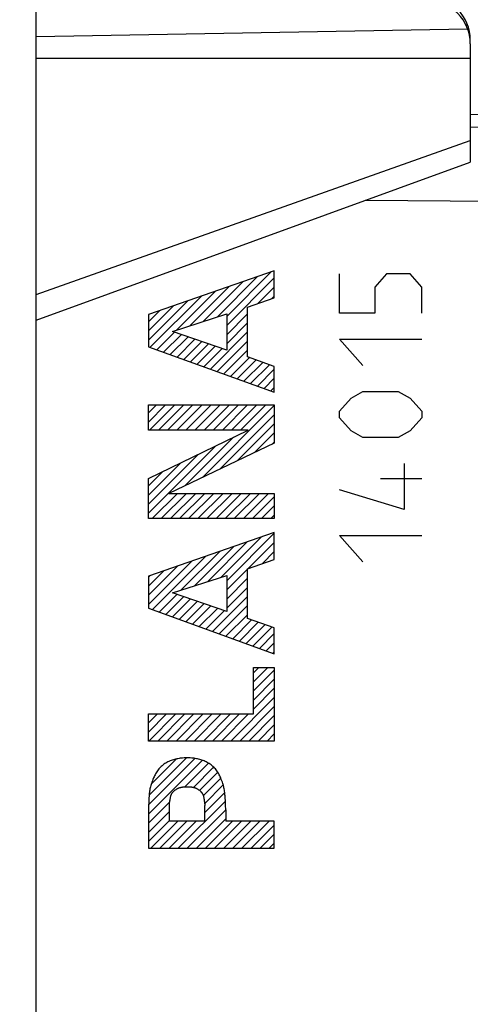
# Model space of a CAD drawing. Units: millimetres. Extents: x -19 to 139, y -24 to 47.
# Drawn here: x -5 to 5, y -1 to 22 of the extents above; entities that cross this region are included whole.
import ezdxf

# ---------------------------------------------------------------- set-up
doc = ezdxf.new("R2010")
doc.units = ezdxf.units.MM
doc.header["$LTSCALE"] = 16.335
doc.layers.get('0').update_dxf_attribs({"linetype": 'CONTINUOUS'})
for name, color, linetype in [('218_INCISO', 7, 'CONTINUOUS'), ('218_STAMPATO', 7, 'CONTINUOUS'), ('268', 7, 'CONTINUOUS'), ('DRAFT', 7, 'CONTINUOUS'), ('RACCORDO', 7, 'CONTINUOUS')]:
    doc.layers.add(name, color=color, linetype=linetype)
doc.styles.get("Standard").update_dxf_attribs({"font": 'txt', "width": 0.8})
doc.dimstyles.new('DIMSTYLE_1', dxfattribs={"dimtxt": 3, "dimasz": 3, "dimexe": 1.5, "dimexo": 0.5, "dimgap": 0.75, "dimtad": 1, "dimtxsty": 'STANDARD', "dimblk": '_FILLED', "dimblk1": '_FILLED', "dimblk2": '_FILLED', "dimcen": 0.09, "dimazin": 2, "dimtfac": 1, "dimtofl": 0, "dimtmove": 0, "dimatfit": 3, "dimldrblk": '_FILLED', "dimfxl": 1, "dimtolj": 1, "dimarcsym": 0})
doc.dimstyles.new('DIMSTYLE_2', dxfattribs={"dimtxt": 3, "dimasz": 3, "dimexe": 1.5, "dimexo": 0.5, "dimgap": 0.75, "dimtad": 1, "dimdec": 1, "dimtxsty": 'STANDARD', "dimblk": '_FILLED', "dimblk1": '_FILLED', "dimblk2": '_FILLED', "dimcen": 0.09, "dimazin": 2, "dimtfac": 1, "dimtdec": 1, "dimtofl": 0, "dimtmove": 0, "dimatfit": 3, "dimldrblk": '_FILLED', "dimfxl": 1, "dimtolj": 1, "dimarcsym": 0})

# ---------------------------------------------------------------- blocks, each defined once
blk = doc.blocks.new('_FILLED')
at = {"color": 0, "linetype": 'BYBLOCK'}
blk.add_solid([(0, 0), (-1, 0.1333), (-1, -0.1333)], dxfattribs=at)
blk = doc.blocks.new('*D2')
at = {"color": 7, "linetype": 'CONTINUOUS'}
for p, q in [((-4.828, 24.75), (-4.828, 34.715)), ((19.172, 15.25), (19.172, 34.715)), ((-4.828, 33.215), (7.172, 33.215)), ((19.172, 33.215), (7.172, 33.215))]:
    blk.add_line(p, q, dxfattribs=at)
at = {"color": 7, "linetype": 'CONTINUOUS', "xscale": 3, "yscale": 3, "zscale": 3, "rotation": 180}
blk.add_blockref('_FILLED', (-4.828, 33.215), dxfattribs=at)
at = {"color": 7, "linetype": 'CONTINUOUS', "xscale": 3, "yscale": 3, "zscale": 3}
blk.add_blockref('_FILLED', (19.172, 33.215), dxfattribs=at)
at = {"color": 7, "linetype": 'CONTINUOUS', "insert": (7.172, 36.965), "char_height": 3, "width": 7.07143, "attachment_point": 2, "line_spacing_factor": 0.9}
blk.add_mtext('{\\ftxt;\\W0.0001;\\H0.0001;\\~}{\\ftxt;\\W1.5714285714;\\H3.0; }{\\ftxt;\\W0.0001;\\H0.0001;\\~}', dxfattribs=at)
blk = doc.blocks.new('*D3')
at = {"color": 7, "linetype": 'CONTINUOUS'}
for p, q in [((-18.984, -19.141), (-18.984, 44.297)), ((19.172, 15.25), (19.172, 44.297)), ((-18.984, 42.797), (0.094, 42.797)), ((19.172, 42.797), (0.094, 42.797))]:
    blk.add_line(p, q, dxfattribs=at)
at = {"color": 7, "linetype": 'CONTINUOUS', "xscale": 3, "yscale": 3, "zscale": 3, "rotation": 180}
blk.add_blockref('_FILLED', (-18.984, 42.797), dxfattribs=at)
at = {"color": 7, "linetype": 'CONTINUOUS', "xscale": 3, "yscale": 3, "zscale": 3}
blk.add_blockref('_FILLED', (19.172, 42.797), dxfattribs=at)
at = {"color": 7, "linetype": 'CONTINUOUS', "insert": (0.094, 46.547), "char_height": 3, "width": 12.85714, "attachment_point": 2, "line_spacing_factor": 0.9}
blk.add_mtext('{\\ftxt;\\W0.0001;\\H0.0001;\\~}{\\ftxt;\\W2.8571428571;\\H3.0; }{\\ftxt;\\W0.0001;\\H0.0001;\\~}', dxfattribs=at)

msp = doc.modelspace()

# ---------------------------------------------------------------- linework, layer by layer
at = {"layer": '218_INCISO', "color": 7, "linetype": 'CONTINUOUS'}
for p, q in [((5.172, 19.611), (16.189, 19.419)), ((-0.441, 14.949), (0.586, 15.976)), ((-0.973, 14.837), (-0.058, 15.752)), ((-0.664, 14.936), (0.264, 15.864)), ((-0.441, 14.739), (0.655, 15.835)), ((-1.592, 14.638), (-0.702, 15.528)), ((-1.283, 14.737), (-0.38, 15.64)), ((0.274, 15.244), (0.655, 15.625)), ((-2.244, 14.406), (-1.346, 15.304)), ((-2.202, 14.238), (-1.024, 15.416)), ((0.592, 15.352), (0.655, 15.415)), ((-2.244, 14.616), (-1.668, 15.192)), ((-2.244, 14.826), (-1.99, 15.08)), ((-0.441, 14.529), (0.041, 15.011)), ((-0.441, 14.319), (0.041, 14.801)), ((-2.048, 14.182), (-1.641, 14.59)), ((-1.894, 14.126), (-1.484, 14.536)), ((-0.814, 13.736), (0.041, 14.591)), ((-1.74, 14.07), (-1.328, 14.482)), ((-1.585, 14.015), (-1.172, 14.428)), ((-1.431, 13.959), (-1.016, 14.374)), ((-1.277, 13.903), (-0.859, 14.321)), ((-0.66, 13.68), (0.041, 14.381)), ((-1.123, 13.847), (-0.703, 14.267)), ((-0.968, 13.792), (-0.547, 14.213)), ((-0.506, 13.624), (0.041, 14.171)), ((-0.351, 13.568), (0.082, 14.001)), ((-0.197, 13.513), (0.237, 13.947)), ((-0.043, 13.457), (0.392, 13.892)), ((0.111, 13.401), (0.547, 13.837)), ((0.266, 13.345), (0.655, 13.735)), ((0.42, 13.29), (0.655, 13.525)), ((0.574, 13.234), (0.655, 13.315)), ((-2.244, 12.726), (-2.059, 12.911)), ((-2.244, 12.516), (-1.849, 12.911)), ((-2.221, 12.329), (-1.639, 12.911)), ((-2.011, 12.329), (-1.429, 12.911)), ((-1.801, 12.329), (-1.219, 12.911)), ((-1.591, 12.329), (-1.009, 12.911)), ((-1.381, 12.329), (-0.799, 12.911)), ((-1.171, 12.329), (-0.589, 12.911)), ((-0.997, 11.242), (0.655, 12.895)), ((-0.961, 12.329), (-0.379, 12.911)), ((-0.751, 12.329), (-0.169, 12.911)), ((-0.541, 12.329), (0.041, 12.911)), ((-0.331, 12.329), (0.251, 12.911)), ((-0.121, 12.329), (0.461, 12.911)), ((-0.597, 11.432), (0.655, 12.685)), ((-0.197, 11.623), (0.655, 12.475)), ((0.203, 11.813), (0.655, 12.265)), ((-1.398, 11.052), (-0.285, 12.165)), ((0.603, 12.003), (0.655, 12.055)), ((-2.244, 10.416), (-0.692, 11.968)), ((-2.244, 10.626), (-1.099, 11.77)), ((-2.244, 10.836), (-1.507, 11.573)), ((-2.244, 11.046), (-1.914, 11.376)), ((-2.157, 10.292), (-1.575, 10.875)), ((-1.947, 10.292), (-1.365, 10.875)), ((-1.737, 10.292), (-1.155, 10.875)), ((-1.527, 10.292), (-0.945, 10.875)), ((-1.317, 10.292), (-0.735, 10.875)), ((-1.107, 10.292), (-0.525, 10.875)), ((-0.897, 10.292), (-0.315, 10.875)), ((-0.687, 10.292), (-0.105, 10.875)), ((-0.477, 10.292), (0.105, 10.875)), ((-0.267, 10.292), (0.315, 10.875)), ((-0.057, 10.292), (0.525, 10.875)), ((0.153, 10.292), (0.655, 10.795)), ((0.363, 10.292), (0.655, 10.585)), ((0.573, 10.292), (0.655, 10.375)), ((-0.877, 8.843), (0.042, 9.762)), ((-0.567, 8.942), (0.364, 9.874)), ((-0.441, 8.859), (0.655, 9.955)), ((-1.496, 8.644), (-0.602, 9.538)), ((-1.186, 8.743), (-0.28, 9.65)), ((0.055, 9.144), (0.655, 9.745)), ((0.373, 9.252), (0.655, 9.535)), ((-2.244, 8.316), (-1.246, 9.314)), ((-2.154, 8.195), (-0.924, 9.426)), ((-2.244, 8.526), (-1.568, 9.202)), ((-2.244, 8.736), (-1.89, 9.09)), ((-0.441, 8.649), (0.041, 9.13)), ((-2.244, 8.946), (-2.212, 8.978)), ((-0.441, 8.439), (0.041, 8.92)), ((-0.441, 8.229), (0.041, 8.71)), ((-2, 8.14), (-1.592, 8.548)), ((-1.846, 8.084), (-1.436, 8.494)), ((-1.692, 8.028), (-1.28, 8.44)), ((-0.766, 7.693), (0.041, 8.5)), ((-1.537, 7.972), (-1.123, 8.386)), ((-1.383, 7.917), (-0.967, 8.333)), ((-1.229, 7.861), (-0.811, 8.279)), ((-1.075, 7.805), (-0.655, 8.225)), ((-0.92, 7.749), (-0.498, 8.171)), ((-0.612, 7.638), (0.041, 8.29)), ((-0.458, 7.582), (0.041, 8.08)), ((-0.303, 7.526), (0.13, 7.959)), ((-0.149, 7.47), (0.285, 7.905)), ((0.005, 7.415), (0.44, 7.85)), ((0.159, 7.359), (0.596, 7.795)), ((0.314, 7.303), (0.655, 7.645)), ((0.468, 7.247), (0.655, 7.435)), ((0.622, 7.192), (0.655, 7.225)), ((0.173, 6.743), (0.297, 6.867)), ((0.173, 6.533), (0.507, 6.867)), ((0.173, 6.323), (0.655, 6.805)), ((0.173, 6.113), (0.655, 6.595)), ((0.173, 5.903), (0.655, 6.385)), ((-0.348, 5.171), (0.655, 6.175)), ((-0.138, 5.171), (0.655, 5.965)), ((-2.244, 5.586), (-2.036, 5.794)), ((-2.244, 5.376), (-1.826, 5.794)), ((-2.238, 5.171), (-1.616, 5.794)), ((-2.028, 5.171), (-1.406, 5.794)), ((-1.818, 5.171), (-1.196, 5.794)), ((-1.608, 5.171), (-0.986, 5.794)), ((-1.398, 5.171), (-0.776, 5.794)), ((-1.188, 5.171), (-0.566, 5.794)), ((-0.978, 5.171), (-0.356, 5.794)), ((-0.768, 5.171), (-0.146, 5.794)), ((-0.558, 5.171), (0.064, 5.794)), ((0.072, 5.171), (0.655, 5.755)), ((0.282, 5.171), (0.655, 5.545)), ((0.492, 5.171), (0.655, 5.335)), ((-2.239, 3.7), (-1.171, 4.768)), ((-2.226, 3.923), (-1.369, 4.781)), ((-2.244, 3.486), (-1.001, 4.728)), ((-2.176, 4.183), (-1.603, 4.756)), ((-1.402, 4.117), (-0.859, 4.66)), ((-1.207, 4.103), (-0.741, 4.569)), ((-1.067, 4.033), (-0.647, 4.452)), ((-0.979, 3.91), (-0.576, 4.313)), ((-0.948, 3.731), (-0.521, 4.158)), ((-0.943, 3.526), (-0.485, 3.985)), ((-2.244, 3.276), (-1.752, 3.767)), ((-1.559, 2.701), (-0.47, 3.789)), ((-2.244, 3.066), (-1.762, 3.547)), ((-1.349, 2.701), (-0.461, 3.588)), ((-2.244, 2.856), (-1.762, 3.337)), ((-2.189, 2.701), (-1.566, 3.323)), ((-1.979, 2.701), (-1.356, 3.323)), ((-1.769, 2.701), (-1.146, 3.323)), ((-1.139, 2.701), (-0.461, 3.378)), ((-0.929, 2.701), (-0.306, 3.323)), ((-0.719, 2.701), (-0.096, 3.323)), ((-0.509, 2.701), (0.114, 3.323)), ((-0.299, 2.701), (0.324, 3.323)), ((-0.089, 2.701), (0.534, 3.323)), ((0.121, 2.701), (0.655, 3.235)), ((0.331, 2.701), (0.655, 3.025)), ((0.541, 2.701), (0.655, 2.815))]:
    msp.add_line(p, q, dxfattribs=at)
at = {"layer": '218_INCISO', "color": 250, "linetype": 'CONTINUOUS'}
for p, q in [((5.172, 19.318), (16.189, 19.126)), ((16.189, 17.52), (2.746, 17.617)), ((0.655, 16), (-2.244, 14.992)), ((0.655, 15.374), (0.655, 16)), ((2.155, 15.024), (2.155, 15.928)), ((3.24, 15.928), (2.969, 15.627)), ((3.783, 15.928), (3.24, 15.928)), ((4.054, 15.627), (3.783, 15.928)), ((2.969, 15.627), (2.969, 15.024)), ((4.054, 15.024), (4.054, 15.627)), ((0.041, 15.165), (0.655, 15.374)), ((-2.244, 14.992), (-2.244, 14.253)), ((-1.69, 14.606), (-0.441, 15.008)), ((-0.441, 15.008), (-0.441, 14.176)), ((0.041, 14.016), (0.041, 15.165)), ((2.969, 15.024), (2.155, 15.024)), ((-0.441, 14.176), (-1.69, 14.606)), ((2.697, 13.819), (2.155, 14.422)), ((2.155, 14.422), (4.054, 14.422)), ((-2.244, 14.253), (0.655, 13.204)), ((0.655, 13.799), (0.041, 14.016)), ((0.655, 13.204), (0.655, 13.799)), ((2.426, 13.066), (2.697, 13.217)), ((2.697, 13.217), (3.511, 13.217)), ((3.511, 13.217), (3.783, 13.066)), ((2.155, 12.765), (2.426, 13.066)), ((3.783, 13.066), (4.054, 12.765)), ((-2.244, 12.329), (-2.244, 12.911)), ((-2.244, 12.911), (0.655, 12.911)), ((0.655, 12.911), (0.655, 12.028)), ((2.155, 12.614), (2.155, 12.765)), ((4.054, 12.765), (4.054, 12.614)), ((2.426, 12.313), (2.155, 12.614)), ((4.054, 12.614), (3.783, 12.313)), ((-2.244, 11.216), (0.054, 12.329)), ((0.054, 12.329), (-2.244, 12.329)), ((2.697, 12.162), (2.426, 12.313)), ((3.783, 12.313), (3.511, 12.162)), ((0.655, 12.028), (-1.771, 10.875)), ((3.511, 12.162), (2.697, 12.162)), ((3.647, 11.56), (3.647, 10.505)), ((-2.244, 10.292), (-2.244, 11.216)), ((4.054, 11.208), (3.104, 11.208)), ((3.647, 10.505), (2.155, 10.957)), ((-1.771, 10.875), (0.655, 10.875)), ((0.655, 10.875), (0.655, 10.292)), ((0.655, 10.292), (-2.244, 10.292)), ((0.655, 9.975), (-2.244, 8.967)), ((0.655, 9.348), (0.655, 9.975)), ((2.697, 9.3), (2.155, 9.903)), ((2.155, 9.903), (4.054, 9.903)), ((0.041, 9.14), (0.655, 9.348)), ((0.041, 7.991), (0.041, 9.14)), ((-2.244, 8.967), (-2.244, 8.228)), ((-1.69, 8.581), (-0.441, 8.983)), ((-0.441, 8.983), (-0.441, 8.151)), ((-0.441, 8.151), (-1.69, 8.581)), ((-2.244, 8.228), (0.655, 7.18)), ((0.655, 7.774), (0.041, 7.991)), ((0.655, 7.18), (0.655, 7.774)), ((0.173, 5.794), (0.173, 6.867)), ((0.173, 6.867), (0.655, 6.867)), ((0.655, 6.867), (0.655, 5.171)), ((-2.244, 5.171), (-2.244, 5.794)), ((-2.244, 5.794), (0.173, 5.794)), ((0.655, 5.171), (-2.244, 5.171)), ((-1.762, 3.323), (-1.762, 3.687)), ((-0.943, 3.323), (-0.943, 3.687)), ((-2.244, 3.588), (-2.244, 2.701)), ((-0.461, 3.588), (-0.461, 3.323)), ((-0.943, 3.323), (-1.762, 3.323)), ((0.655, 3.323), (-0.461, 3.323)), ((0.655, 2.701), (0.655, 3.323)), ((-2.244, 2.701), (0.655, 2.701))]:
    msp.add_line(p, q, dxfattribs=at)
for points in [[(-1.353, 4.782), (-1.388, 4.781), (-1.424, 4.78), (-1.459, 4.777), (-1.486, 4.775), (-1.512, 4.772), (-1.539, 4.768), (-1.565, 4.764), (-1.591, 4.759), (-1.618, 4.753), (-1.643, 4.747), (-1.669, 4.74), (-1.695, 4.732), (-1.72, 4.722), (-1.745, 4.713), (-1.77, 4.702), (-1.794, 4.69), (-1.817, 4.678), (-1.841, 4.664), (-1.863, 4.65), (-1.886, 4.635), (-1.907, 4.619), (-1.928, 4.602), (-1.948, 4.584), (-1.967, 4.566), (-1.986, 4.547), (-2.004, 4.527), (-2.021, 4.506), (-2.037, 4.485), (-2.052, 4.463), (-2.066, 4.44), (-2.08, 4.417), (-2.092, 4.394), (-2.104, 4.37), (-2.115, 4.345), (-2.126, 4.321), (-2.139, 4.288), (-2.152, 4.255), (-2.164, 4.221), (-2.172, 4.196), (-2.18, 4.17), (-2.188, 4.145), (-2.195, 4.119), (-2.202, 4.093), (-2.208, 4.067), (-2.213, 4.041), (-2.217, 4.014), (-2.22, 3.988), (-2.223, 3.961), (-2.225, 3.935), (-2.227, 3.908), (-2.231, 3.855), (-2.234, 3.802), (-2.237, 3.748), (-2.24, 3.695), (-2.244, 3.588)], [(-0.461, 3.588), (-0.465, 3.695), (-0.468, 3.748), (-0.471, 3.802), (-0.474, 3.855), (-0.478, 3.908), (-0.48, 3.935), (-0.482, 3.961), (-0.485, 3.988), (-0.488, 4.014), (-0.492, 4.041), (-0.497, 4.067), (-0.503, 4.093), (-0.51, 4.119), (-0.517, 4.145), (-0.525, 4.17), (-0.533, 4.196), (-0.541, 4.221), (-0.553, 4.255), (-0.566, 4.288), (-0.579, 4.321), (-0.59, 4.345), (-0.601, 4.37), (-0.613, 4.394), (-0.625, 4.417), (-0.639, 4.44), (-0.653, 4.463), (-0.668, 4.485), (-0.684, 4.506), (-0.701, 4.527), (-0.719, 4.547), (-0.738, 4.566), (-0.757, 4.584), (-0.777, 4.602), (-0.798, 4.619), (-0.819, 4.635), (-0.842, 4.65), (-0.864, 4.664), (-0.888, 4.678), (-0.911, 4.69), (-0.936, 4.702), (-0.96, 4.713), (-0.985, 4.722), (-1.01, 4.732), (-1.036, 4.74), (-1.062, 4.747), (-1.087, 4.753), (-1.114, 4.759), (-1.14, 4.764), (-1.166, 4.768), (-1.193, 4.772), (-1.219, 4.775), (-1.246, 4.777), (-1.281, 4.78), (-1.317, 4.781), (-1.353, 4.782)], [(-1.762, 3.687), (-1.759, 3.715), (-1.755, 3.743), (-1.752, 3.772), (-1.749, 3.793), (-1.746, 3.814), (-1.744, 3.828), (-1.741, 3.842), (-1.739, 3.856), (-1.736, 3.87), (-1.733, 3.884), (-1.73, 3.898), (-1.727, 3.906), (-1.725, 3.915), (-1.722, 3.923), (-1.719, 3.931), (-1.716, 3.939), (-1.713, 3.945), (-1.71, 3.952), (-1.706, 3.958), (-1.703, 3.964), (-1.699, 3.97), (-1.694, 3.976), (-1.689, 3.982), (-1.684, 3.989), (-1.678, 3.995), (-1.672, 4.002), (-1.666, 4.008), (-1.659, 4.015), (-1.651, 4.022), (-1.643, 4.029), (-1.634, 4.036), (-1.626, 4.043), (-1.617, 4.049), (-1.608, 4.055), (-1.599, 4.061), (-1.59, 4.067), (-1.581, 4.072), (-1.571, 4.077), (-1.562, 4.081), (-1.552, 4.086), (-1.542, 4.09), (-1.532, 4.093), (-1.522, 4.097), (-1.51, 4.1), (-1.498, 4.103), (-1.486, 4.106), (-1.474, 4.109), (-1.462, 4.111), (-1.45, 4.113), (-1.438, 4.114), (-1.424, 4.116), (-1.41, 4.117), (-1.395, 4.118), (-1.381, 4.118), (-1.367, 4.119), (-1.353, 4.119)], [(-1.353, 4.119), (-1.338, 4.119), (-1.324, 4.118), (-1.31, 4.118), (-1.295, 4.117), (-1.281, 4.116), (-1.267, 4.114), (-1.255, 4.113), (-1.243, 4.111), (-1.231, 4.109), (-1.219, 4.106), (-1.207, 4.103), (-1.195, 4.1), (-1.183, 4.097), (-1.173, 4.093), (-1.163, 4.09), (-1.153, 4.086), (-1.143, 4.081), (-1.134, 4.077), (-1.124, 4.072), (-1.115, 4.067), (-1.106, 4.061), (-1.097, 4.055), (-1.088, 4.049), (-1.079, 4.043), (-1.071, 4.036), (-1.062, 4.029), (-1.054, 4.022), (-1.046, 4.015), (-1.039, 4.008), (-1.033, 4.002), (-1.027, 3.995), (-1.021, 3.989), (-1.016, 3.982), (-1.011, 3.976), (-1.006, 3.97), (-1.002, 3.964), (-0.999, 3.958), (-0.995, 3.952), (-0.992, 3.945), (-0.989, 3.939), (-0.986, 3.931), (-0.983, 3.923), (-0.98, 3.915), (-0.978, 3.906), (-0.975, 3.898), (-0.972, 3.884), (-0.969, 3.87), (-0.966, 3.856), (-0.964, 3.842), (-0.961, 3.828), (-0.959, 3.814), (-0.956, 3.793), (-0.953, 3.772), (-0.95, 3.743), (-0.946, 3.715), (-0.943, 3.687)]]:
    msp.add_lwpolyline(points, dxfattribs=at)
at = {"layer": '218_STAMPATO', "color": 7, "linetype": 'CONTINUOUS'}
msp.add_line((5.172, 19.611), (16.189, 19.419), dxfattribs=at)
at = {"layer": '218_STAMPATO', "color": 250, "linetype": 'CONTINUOUS'}
for p, q in [((5.172, 19.318), (16.189, 19.126)), ((16.189, 17.52), (2.746, 17.617))]:
    msp.add_line(p, q, dxfattribs=at)
at = {"layer": '268', "color": 250, "linetype": 'CONTINUOUS'}
msp.add_line((5.072, 21.661), (5.088, 21.661), dxfattribs=at)
at = {"layer": '268', "color": 7, "linetype": 'CONTINUOUS'}
msp.add_line((5.09, 21.664), (5.077, 21.65), dxfattribs=at)
msp.add_lwpolyline([(5.09, 21.664), (5.093, 21.667), (5.095, 21.669), (5.098, 21.672), (5.1, 21.675), (5.103, 21.678)], dxfattribs=at)
msp.add_arc((4.172, 21.313), 1, 0, 89.5, dxfattribs=at)
at = {"layer": 'DRAFT', "color": 7, "linetype": 'CONTINUOUS'}
msp.add_line((-4.828, 20.9), (5.172, 20.9), dxfattribs=at)
at = {"layer": 'RACCORDO', "color": 7, "linetype": 'CONTINUOUS'}
for p, q in [((-4.828, -22.383), (-4.828, 22.383)), ((-4.828, 21.4), (5.109, 21.573)), ((5.172, 21.225), (5.172, 18.5)), ((-4.828, 14.86), (5.172, 18.5))]:
    msp.add_line(p, q, dxfattribs=at)
at = {"layer": 'RACCORDO', "color": 250, "linetype": 'CONTINUOUS'}
msp.add_line((-4.828, 15.457), (5.172, 19.004), dxfattribs=at)
at = {"layer": 'RACCORDO', "color": 7, "linetype": 'CONTINUOUS'}
msp.add_arc((4.172, 21.225), 1, 0, 89, dxfattribs=at)

# ---------------------------------------------------------------- dimensions: what is measured, and where the dimension line sits
at = {"color": 7, "linetype": 'CONTINUOUS'}
for base, p2, text, dimstyle, picture, middle in [((-18.984, 42.797), (-18.984, -19.641), '{\\ftxt;\\W0.0001;\\H0.0001;\\~}{\\ftxt;\\W2.8571428571;\\H3.0; }{\\ftxt;\\W0.0001;\\H0.0001;\\~}', 'DIMSTYLE_2', '*D3', (-0.335, 42.797)), ((-4.828, 33.215), (-4.828, 24.25), '{\\ftxt;\\W0.0001;\\H0.0001;\\~}{\\ftxt;\\W1.5714285714;\\H3.0; }{\\ftxt;\\W0.0001;\\H0.0001;\\~}', 'DIMSTYLE_1', '*D2', (6.743, 33.215))]:
    dim = msp.add_linear_dim(base=base, p1=(19.172, 14.75), p2=p2, angle=180, text=text, dimstyle=dimstyle, dxfattribs=at)
    dim.commit()
    dim.dimension.update_dxf_attribs({"geometry": picture, "text_midpoint": middle, "dimtype": 160})

doc.saveas('drawing.dxf')
